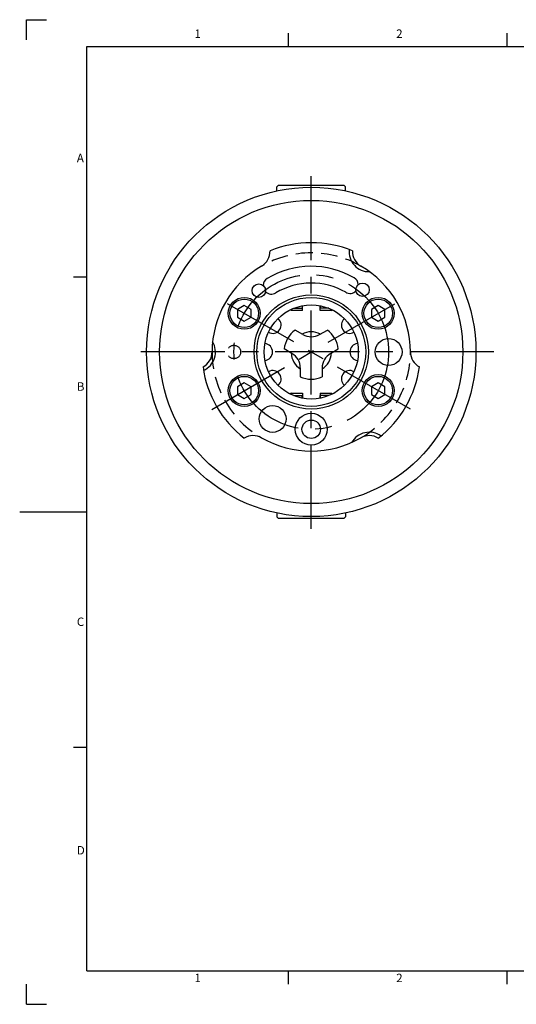
# Model space of a CAD drawing. Extents: x 0 to 420, y 0 to 297.
# Drawn here: x 0 to 148, y 2 to 295 of the extents above; entities that cross this region are included whole.
import ezdxf

# ---------------------------------------------------------------- set-up
doc = ezdxf.new("R2010")
doc.units = 0
doc.header["$LTSCALE"] = 20
doc.linetypes.add('CENTER', pattern=[2, 1.25, -0.25, 0.25, -0.25])
doc.linetypes.add('HIDDEN', pattern=[0.375, 0.25, -0.125])
doc.layers.add('MAIN0', color=7, linetype='CONTINUOUS')
doc.layers.add('WAKU0', color=7, linetype='CONTINUOUS')

# ---------------------------------------------------------------- blocks, each defined once
blk = doc.blocks.new('M0')
at = {"layer": 'WAKU0', "color": 0, "linetype": 'BYBLOCK', "lineweight": -2}
for p, q in [((2, 289), (2, 295)), ((2, 295), (8, 295)), ((80, 287), (80, 291)), ((145, 287), (145, 291)), ((20, 287), (410, 287)), ((20, 12), (20, 287)), ((16, 218.5), (20, 218.5)), ((0, 148.5), (20, 148.5)), ((16, 78.5), (20, 78.5)), ((20, 12), (410, 12)), ((80, 8), (80, 12)), ((145, 8), (145, 12)), ((2, 2), (2, 8)), ((2, 2), (8, 2))]:
    blk.add_line(p, q, dxfattribs=at)
at = {"layer": 'WAKU0', "color": 0, "linetype": 'BYBLOCK', "lineweight": -2, "char_height": 3.1, "attachment_point": 1, "line_spacing_factor": 0.672}
for s, insert in [('{\\H0.81x;1}', (52, 292.1)), ('{\\H0.81x;2}', (112, 292.1)), ('{\\H0.81x;A}', (17, 255.1)), ('{\\H0.81x;B}', (17, 187.1)), ('{\\H0.81x;C}', (17, 117.1)), ('{\\H0.81x;D}', (17, 49.1)), ('{\\H0.81x;1}', (52, 11.1)), ('{\\H0.81x;2}', (112, 11.1))]:
    blk.add_mtext(s, dxfattribs=dict(at, insert=insert))

msp = doc.modelspace()

# ---------------------------------------------------------------- linework, layer by layer
at = {"layer": 'MAIN0', "color": 3, "linetype": 'CENTER'}
for p, q in [((86.7252, 143.4769), (86.7252, 248.7028)), ((57.1095, 179.0211), (111.5595, 210.4578)), ((116.2073, 179.0982), (61.8391, 210.4878)), ((141.043, 196.1197), (32.8249, 196.1197))]:
    msp.add_line(p, q, dxfattribs=at)
at = {"layer": 'MAIN0', "color": 3, "linetype": 'CONTINUOUS'}
for p, q in [((76.5252, 245.2197), (76.9252, 245.6197)), ((76.5252, 244.0464), (76.5252, 245.2197)), ((96.5252, 245.6197), (76.9252, 245.6197)), ((96.9252, 245.2197), (96.5252, 245.6197)), ((96.9252, 244.0464), (96.9252, 245.2197)), ((66.8066, 209.9291), (64.8066, 208.7744)), ((64.8066, 208.7744), (64.8066, 206.465)), ((68.8066, 208.7744), (66.8066, 209.9291)), ((68.8066, 206.465), (68.8066, 208.7744)), ((80.7252, 208.4197), (80.3982, 208.6085)), ((84.1002, 208.4197), (80.7252, 208.4197)), ((81.5291, 209.1197), (84.0252, 209.1197)), ((81.9752, 209.2893), (81.9752, 209.1197)), ((84.0252, 209.8569), (84.0252, 209.1197)), ((84.1002, 208.4197), (84.1002, 209.8715)), ((89.3502, 208.4197), (89.3502, 209.8715)), ((92.7252, 208.4197), (89.3502, 208.4197)), ((89.4252, 209.8569), (89.4252, 209.1197)), ((91.9214, 209.1197), (89.4252, 209.1197)), ((91.4752, 209.2893), (91.4752, 209.1197)), ((92.7252, 208.4197), (93.0522, 208.6085)), ((106.6438, 209.9291), (104.6438, 208.7744)), ((104.6438, 208.7744), (104.6438, 206.465)), ((108.6438, 208.7744), (106.6438, 209.9291)), ((108.6438, 206.465), (108.6438, 208.7744)), ((64.8066, 206.465), (66.8066, 205.3103)), ((66.8066, 205.3103), (68.8066, 206.465)), ((104.6438, 206.465), (106.6438, 205.3103)), ((106.6438, 205.3103), (108.6438, 206.465)), ((84.2252, 201.3159), (81.9248, 202.644)), ((89.2252, 201.3159), (91.5256, 202.644)), ((80.9752, 195.6867), (78.6748, 197.0149)), ((92.4752, 195.6867), (94.7756, 197.0149)), ((83.4752, 191.3566), (83.4752, 188.7003)), ((89.9752, 191.3566), (89.9752, 188.7003)), ((66.8066, 186.9291), (64.8066, 185.7744)), ((64.8066, 185.7744), (64.8066, 183.465)), ((68.8066, 185.7744), (66.8066, 186.9291)), ((68.8066, 183.465), (68.8066, 185.7744)), ((106.6438, 186.9291), (104.6438, 185.7744)), ((104.6438, 185.7744), (104.6438, 183.465)), ((108.6438, 185.7744), (106.6438, 186.9291)), ((108.6438, 183.465), (108.6438, 185.7744)), ((64.8066, 183.465), (66.8066, 182.3103)), ((66.8066, 182.3103), (68.8066, 183.465)), ((80.7252, 183.8197), (80.3982, 183.631)), ((80.7252, 183.8197), (84.1002, 183.8197)), ((81.5291, 183.1197), (84.0252, 183.1197)), ((81.9752, 182.9502), (81.9752, 183.1197)), ((84.0252, 182.3826), (84.0252, 183.1197)), ((84.1002, 183.8197), (84.1002, 182.368)), ((89.3502, 183.8197), (92.7252, 183.8197)), ((89.3502, 183.8197), (89.3502, 182.368)), ((91.9214, 183.1197), (89.4252, 183.1197)), ((89.4252, 182.3826), (89.4252, 183.1197)), ((91.4752, 182.9502), (91.4752, 183.1197)), ((92.7252, 183.8197), (93.0522, 183.631)), ((104.6438, 183.465), (106.6438, 182.3103)), ((106.6438, 182.3103), (108.6438, 183.465)), ((76.5252, 148.1931), (76.5252, 147.0197)), ((76.5252, 147.0197), (76.9252, 146.6197)), ((76.9252, 146.6197), (96.5252, 146.6197)), ((96.9252, 147.0197), (96.5252, 146.6197)), ((96.9252, 148.1931), (96.9252, 147.0197))]:
    msp.add_line(p, q, dxfattribs=at)
for centre, radius in [((86.7252, 196.1197), 49), ((86.7252, 196.1197), 45.1), ((71.1385, 214.3695), 2), ((101.9911, 214.6387), 2), ((66.8066, 207.6197), 4.75), ((66.8066, 207.6197), 4.25), ((86.7252, 196.1197), 17), ((86.7252, 196.1197), 16.2), ((106.6438, 207.6197), 4.75), ((106.6438, 207.6197), 4.25), ((86.7252, 196.1197), 14), ((109.7252, 196.1197), 4), ((66.8066, 184.6197), 4.75), ((66.8066, 184.6197), 4.25), ((106.6438, 184.6197), 4.75), ((106.6438, 184.6197), 4.25), ((75.2252, 176.2012), 4), ((86.7252, 173.1197), 4.75), ((86.7252, 173.1197), 2.75)]:
    msp.add_circle(centre, radius, dxfattribs=at)
at = {"layer": 'MAIN0', "color": 3, "linetype": 'CENTER'}
msp.add_circle((86.7252, 196.1197), 23, dxfattribs=at)
at = {"layer": 'MAIN0', "color": 3, "linetype": 'HIDDEN'}
msp.add_circle((63.7252, 196.1197), 2, dxfattribs=at)
at = {"layer": 'MAIN0', "color": 3, "linetype": 'CONTINUOUS'}
for centre, radius, start, end in [((86.7252, 196.1197), 32.5, 67.847305, 112.152695), ((69.4752, 225.9976), 5, 300, 362.556767), ((103.9752, 225.9976), 6, 174.244292, 270.694264), ((103.9752, 225.9976), 5, 177.443233, 240), ((86.7252, 196.1197), 29.5, 120, 180), ((86.7252, 196.1197), 25.5, 60, 121), ((86.7252, 196.1197), 29.5, 0, 60), ((74.8793, 215.8346), 2.5, 121, 177.667104), ((98.2252, 216.0383), 2.5, 3.332896, 60), ((74.8793, 215.8346), 2.5, 225.108223, 301), ((86.7252, 196.1197), 20.5, 60, 121), ((98.2252, 216.0383), 2.5, 240, 315.891777), ((75.2571, 204.1498), 2.5, 240.122516, 409.877484), ((98.1933, 204.1498), 2.5, 130.122516, 299.877484), ((86.7252, 196.1197), 8.1, 126.34462, 173.65538), ((86.7252, 196.1197), 8.1, 6.34462, 53.65538), ((86.7252, 196.1197), 6, 62.797168, 117.202832), ((86.7252, 205.646), 5, 240, 300), ((52.2252, 196.1197), 6, 294.244292, 390.694264), ((72.7252, 196.1197), 2.5, 275.122516, 444.877484), ((100.7252, 196.1197), 2.5, 95.122516, 264.877484), ((52.2252, 196.1197), 5, 297.443233, 360), ((52.2252, 196.1197), 5, 297.443233, 360), ((86.7252, 196.1197), 6, 182.797168, 237.202832), ((78.4752, 191.3566), 5, 0, 60), ((86.7252, 196.1197), 6, 302.797168, 357.202832), ((94.9752, 191.3566), 5, 120, 180), ((121.2252, 196.1197), 5, 180, 242.556767), ((86.7252, 196.1197), 32.5, 187.847305, 232.152695), ((75.2571, 188.0897), 2.5, 310.122516, 479.877484), ((98.1933, 188.0897), 2.5, 60.122516, 229.877484), ((86.7252, 196.1197), 32.5, 307.847305, 352.152695), ((86.7252, 196.1197), 8.1, 246.34462, 293.65538), ((69.4752, 166.2419), 5, 60, 122.556767), ((86.7252, 196.1197), 29.5, 240, 300), ((103.9752, 166.2419), 6, 54.244292, 150.694264), ((103.9752, 166.2419), 5, 57.443233, 120)]:
    msp.add_arc(centre, radius, start, end, dxfattribs=at)
at = {"layer": 'MAIN0', "color": 3, "linetype": 'HIDDEN'}
for start, end in [(60, 120), (180, 240), (300, 360)]:
    msp.add_arc((86.7252, 196.1197), 29.5, start, end, dxfattribs=at)

# ---------------------------------------------------------------- block references
at = {"layer": 'WAKU0', "color": 2, "linetype": 'CONTINUOUS'}
msp.add_blockref('M0', (0, 0), dxfattribs=at)

doc.saveas('drawing.dxf')
